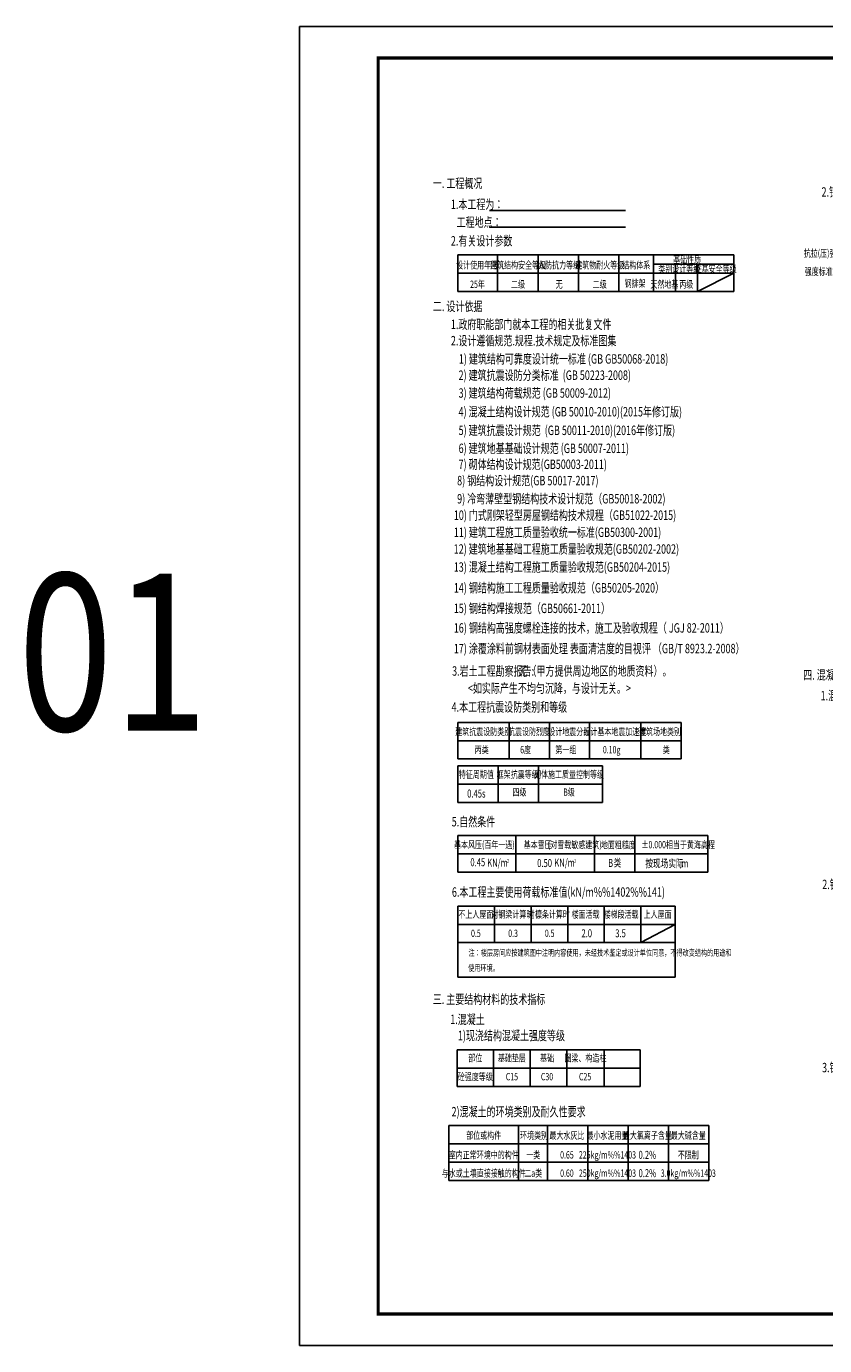
# Model space of a CAD drawing. Extents: x -18161 to 144051, y -98406 to 130802.
# Drawn here: x -18161 to 7264, y 88792 to 130802 of the extents above; entities that cross this region are included whole.
import ezdxf
from ezdxf.enums import TextEntityAlignment as Align

# ---------------------------------------------------------------- set-up
doc = ezdxf.new("R2010")
doc.units = 0
doc.header["$LTSCALE"] = 1000
doc.layers.get('0').update_dxf_attribs({"linetype": 'CONTINUOUS'})
doc.layers.get('Defpoints').update_dxf_attribs({"linetype": 'CONTINUOUS'})
for name, color, linetype in [('CHU', 2, 'CONTINUOUS'), ('COLUMN', 9, 'CONTINUOUS'), ('PUB_TEXT', 7, 'CONTINUOUS'), ('TEXT', 7, 'CONTINUOUS'), ('时代图框', 161, 'CONTINUOUS')]:
    doc.layers.add(name, color=color, linetype=linetype)
doc.styles.add('-宋体', font='txt', dxfattribs={"width": 0.8})
doc.styles.add('ERA', font='txt')
doc.styles.add('TSSD_Norm', font='tssdeng.shx', dxfattribs={"bigfont": 'hztxt.shx'})
doc.styles.add('TSSD_Rein', font='Tssdeng.shx', dxfattribs={"width": 0.7, "bigfont": 'hztxt.shx'})
doc.styles.add('设计说明', font='tssdeng.shx', dxfattribs={"width": 0.7, "bigfont": 'tssdchn.shx'})

# ---------------------------------------------------------------- blocks, each defined once
blk = doc.blocks.new('*U5')
at = {"layer": 'Defpoints'}
for p in [(-58408, 41005), (-58408, -1005)]:
    blk.add_point(p, dxfattribs=at)
at = {"layer": '时代图框', "color": 161}
for p, q in [((1000, 41000), (-58400, 41000)), ((-58400, 41000), (-58400, -1000)), ((1000, -1000), (-58400, -1000))]:
    blk.add_line(p, q, dxfattribs=at)
at = {"layer": '时代图框', "color": 161, "const_width": 100}
blk.add_lwpolyline([(-55900, 0), (0, 0), (0, 40000), (-55900, 40000)], close=True, dxfattribs=at)
at = {"layer": '时代图框', "style": 'ERA', "width": 0.7}
for tag, p in [('图纸编号', (-3555, 1064)), ('图纸比例', (-846, 1064))]:
    blk.add_attdef(tag, text='', height=250, dxfattribs=at).set_placement(p, align=Align.CENTER)

msp = doc.modelspace()

# ---------------------------------------------------------------- linework, layer by layer
for p, q in [((-3408.77591, 124934.33879), (916.77829, 124934.33879)), ((-3408.77591, 124411.89547, -3.28826), (916.77829, 124411.89547, -3.28826))]:
    msp.add_line(p, q)
at = {"layer": 'CHU'}
for p, q in [((4376.9316, 123523.78116, -4.01898), (-4417.3668, 123523.78116, -4.01898)), ((-4417.3668, 123523.78116, -4.01898), (-4417.3668, 122357.9023, -4.01898)), ((-3154.32764, 123523.78116, -4.01898), (-3154.32764, 122357.9023, -4.01898)), ((-1857.56086, 123523.78116, -4.01898), (-1857.56086, 122357.9023, -4.01898)), ((-575.09411, 123523.78116, -4.01898), (-575.09411, 122357.9023, -4.01898)), ((707.37264, 123523.78116, -4.01898), (707.37264, 122357.9023, -4.01898)), ((1811.9981, 123523.78116, -4.01898), (1811.9981, 122357.9023, -4.01898)), ((4376.9316, 123523.78116, -4.01898), (4376.9316, 122357.9023, -4.01898)), ((1811.9981, 123232.31145, -4.01898), (4376.9316, 123232.31145, -4.01898)), ((2511.52542, 123232.31145, -4.01898), (2511.52542, 122357.9023, -4.01898)), ((3211.05274, 123232.31145, -4.01898), (3211.05274, 122357.9023, -4.01898)), ((4376.9316, 122940.84173, -4.01898), (-4417.3668, 122940.84173, -4.01898)), ((4376.9316, 122357.9023, -4.01898), (-4417.3668, 122357.9023, -4.01898)), ((-4417.3668, 108638.37576, -4.01898), (2694.49426, 108638.37576, -4.01898)), ((-4417.3668, 108638.37576, -4.01898), (-4417.3668, 107472.49689, -4.01898)), ((-2785.13639, 108638.37576, -4.01898), (-2785.13639, 107472.49689, -4.01898)), ((-1502.66965, 108638.37576, -4.01898), (-1502.66965, 107472.49689, -4.01898)), ((-220.2029, 108638.37576, -4.01898), (-220.2029, 107472.49689, -4.01898)), ((1412.02751, 108638.37576, -4.01898), (1412.02751, 107472.49689, -4.01898)), ((2694.49426, 108638.37576, -4.01898), (2694.49426, 107472.49689, -4.01898)), ((-4417.3668, 108055.43632, -4.01898), (2694.49426, 108055.43632, -4.01898)), ((-4417.3668, 107472.49689, -4.01898), (2694.49426, 107472.49689, -4.01898)), ((-4417.3668, 107251.20365, -4.01898), (-4417.3668, 106085.32478, -4.01898)), ((-4417.3668, 107251.20365, -4.01898), (187.8547, 107251.20365, -4.01898)), ((-3134.90005, 107251.20365, -4.01898), (-3134.90005, 106085.32478, -4.01898)), ((-1852.4333, 107251.20365, -4.01898), (-1852.4333, 106085.32478, -4.01898)), ((187.8547, 107251.20365, -4.01898), (187.8547, 106085.32478, -4.01898)), ((-4417.3668, 106668.26422, -4.01898), (187.8547, 106668.26422, -4.01898)), ((-4417.3668, 106085.32478, -4.01898), (187.8547, 106085.32478, -4.01898)), ((3548.36107, 105038.5629, -4.01898), (-4417.3668, 105038.5629, -4.01898)), ((-4417.3668, 105038.5629, -4.01898), (-4417.3668, 103872.68403, -4.01898)), ((-2567.84839, 105038.5629, -4.01898), (-2567.84839, 103872.68403, -4.01898)), ((-65.8634, 105038.5629, -4.01898), (-65.8634, 103872.68403, -4.01898)), ((1216.60335, 105038.5629, -4.01898), (1216.60335, 103872.68403, -4.01898)), ((3548.36107, 105038.5629, -4.01898), (3548.36107, 103872.68403, -4.01898)), ((3548.36107, 104455.62346, -4.01898), (-4417.3668, 104455.62346, -4.01898)), ((3548.36107, 103872.68403, -4.01898), (-4417.3668, 103872.68403, -4.01898)), ((-4417.3668, 102789.8946, -4.01898), (2499.60431, 102789.8946, -4.01898)), ((-4417.3668, 102789.8946, -4.01898), (-4417.3668, 100522.81173, -4.01898)), ((-3251.48794, 102789.8946, -4.01898), (-3251.48794, 101624.01574, -4.01898)), ((-2085.60908, 102789.8946, -4.01898), (-2085.60908, 101624.01574, -4.01898)), ((-919.73021, 102789.8946, -4.01898), (-919.73021, 101624.01574, -4.01898)), ((246.14865, 102789.8946, -4.01898), (246.14865, 101624.01574, -4.01898)), ((1412.02751, 102789.8946, -4.01898), (1412.02751, 101624.01574, -4.01898)), ((2499.60431, 102789.8946, -4.01898), (2499.60431, 100522.81173, -4.01898)), ((-4417.3668, 102206.95517, -4.01898), (2499.60431, 102206.95517, -4.01898)), ((-4417.3668, 101624.01574, -4.01898), (2499.60431, 101624.01574, -4.01898)), ((-4417.3668, 100522.81173, -4.01898), (2499.60431, 100522.81173, -4.01898)), ((-4445.18833, 98214.12878, -4.01898), (1384.20598, 98214.12878, -4.01898)), ((-4445.18833, 98214.12878, -4.01898), (-4445.18833, 97048.24992, -4.01898)), ((-3279.30947, 98214.12878, -4.01898), (-3279.30947, 97048.24992, -4.01898)), ((-2113.4306, 98214.12878, -4.01898), (-2113.4306, 97048.24992, -4.01898)), ((-947.55174, 98214.12878, -4.01898), (-947.55174, 97048.24992, -4.01898)), ((241.28815, 98214.12878, -4.01898), (241.28815, 97048.24992, -4.01898)), ((1384.20598, 98214.12878, -4.01898), (1384.20598, 97048.24992, -4.01898)), ((-4445.18833, 97631.18935, -4.01898), (1384.20598, 97631.18935, -4.01898)), ((-4445.18833, 97048.24992, -4.01898), (1384.20598, 97048.24992, -4.01898)), ((-4701.77819, 95799.19616, -4.01898), (3571.12271, 95799.19616, -4.01898)), ((-4701.77819, 95799.19616, -4.01898), (-4701.77819, 94050.37787, -4.01898)), ((-2491.44737, 94050.37787, -4.01898), (-2491.44737, 95799.19616, -4.01898)), ((-1558.74428, 94050.37787, -4.01898), (-1558.74428, 95799.19616, -4.01898)), ((-276.27753, 94050.37787, -4.01898), (-276.27753, 95799.19616, -4.01898)), ((1006.18922, 94050.37787, -4.01898), (1006.18922, 95799.19616, -4.01898)), ((2288.65596, 94050.37787, -4.01898), (2288.65596, 95799.19616, -4.01898)), ((3571.12271, 94050.37787, -4.01898), (3571.12271, 95799.19616, -4.01898)), ((-4701.77819, 95216.25673, -4.01898), (3571.12271, 95216.25673, -4.01898)), ((-4701.77819, 94633.3173, -4.01898), (3571.12271, 94633.3173, -4.01898)), ((-4701.77819, 94050.37787, -4.01898), (3571.12271, 94050.37787, -4.01898))]:
    msp.add_line(p, q, dxfattribs=at)
at = {"layer": 'COLUMN'}
msp.add_line((3211.05274, 122357.9023, -4.01898), (4376.9316, 122940.84173, -4.01898), dxfattribs=at)
at = {"layer": 'PUB_TEXT'}
msp.add_line((1412.02751, 101624.01574, -4.01898), (2499.60431, 102206.95517, -4.01898), dxfattribs=at)

# ---------------------------------------------------------------- block references
at = {"layer": '时代图框'}
msp.add_blockref('*U5', (48942.56434, 89796.81859), dxfattribs=at)

# ---------------------------------------------------------------- texts
at = {"layer": 'PUB_TEXT', "color": 3, "style": '-宋体', "width": 0.8}
msp.add_text('01', height=5000, dxfattribs=at).set_placement((-18434.09301, 108375.37965, 0))
at = {"layer": 'PUB_TEXT', "style": '设计说明', "width": 0.7}
msp.add_text('四级', height=233.175772, dxfattribs=at).set_placement((-2677.69, 106302.10306))
at = {"layer": 'TEXT', "width": 0.7}
for s, height, style, p in [('一. 工程概况', 300.213807, 'TSSD_Rein', (-5214.33452, 125657.36918, -4.01898)), ('2.钢筋、钢材、焊条', 300.213807, 'TSSD_Rein', (7165.77813, 125378.67097, -4.01898)), ('1.本工程为：', 300.213807, 'TSSD_Rein', (-4640.37061, 124986.10599, -4.01898)), ('工程地点：', 300.213807, 'TSSD_Rein', (-4456.97124, 124416.72011, -4.01898)), ('2.有关设计参数', 300.213807, 'TSSD_Rein', (-4640.37061, 123823.15105, -4.01898)), ('二. 设计依据', 300.213807, 'TSSD_Rein', (-5214.33452, 121736.87053, -4.01898)), ('1.政府职能部门就本工程的相关批复文件', 300.213807, 'TSSD_Rein', (-4640.37061, 121163.0147, -4.01898)), ('2.设计遵循规范.规程.技术规定及标准图集', 300.213807, 'TSSD_Rein', (-4640.37061, 120643.37377, -4.01898)), ('1) 建筑结构可靠度设计统一标准 (GB GB50068-2018)', 300.213807, 'TSSD_Rein', (-4387.40375, 120062.15741, -4.01898)), ('2) 建筑抗震设防分类标准  (GB 50223-2008) ', 300.213807, 'TSSD_Rein', (-4394.69343, 119544.54098, -4.01898)), ('12) 建筑地基基础工程施工质量验收规范(GB50202-2002)', 300.213807, 'TSSD_Rein', (-4549.79541, 114009.10254, -4.01898)), ('14) 钢结构施工工程质量验收规范（GB50205-2020）', 300.213807, 'TSSD_Rein', (-4547.76176, 112773.61555, -4.01898)), ('16) 钢结构高强度螺栓连接的技术，施工及验收规程（ JGJ 82-2011）', 300.213807, 'TSSD_Rein', (-4547.76176, 111496.66656, -4.01898)), ('3.岩土工程勘察报告:', 300.213807, 'TSSD_Rein', (-4601.40413, 110124.39264, -4.01898)), ('四. 混凝土保护层、钢筋锚固与连接', 300.213807, 'TSSD_Rein', (6584.06794, 109998.96049, -4.01898)), ('1.混凝土保护层：结构构件中钢筋外边缘至构件表面范围用于保护钢筋的混凝土，简称保护层,', 300.213807, 'TSSD_Rein', (7137.38634, 109339.68562)), ('4.本工程抗震设防类别和等级', 300.213807, 'TSSD_Rein', (-4616.19791, 108978.10434, -4.01898)), ('5.自然条件', 300.213807, 'TSSD_Rein', (-4613.13563, 105324.89447, -4.01898)), ('6.本工程主要使用荷载标准值(kN/m%%1402%%141)', 300.213807, 'TSSD_Rein', (-4607.88821, 103085.52886, -4.01898)), ('2.钢筋的锚固', 300.213807, 'TSSD_Rein', (7188.30787, 103328.32239, -4.01898)), ('注：楼层房间应按建筑图中注明内容使用，未经技术鉴定或设计单位同意，不得改变结构的用途和', 204.0288009, 'TSSD_Norm', (-4077.87873, 101203.02798, -4.01898)), ('使用环境。', 204.028801, 'TSSD_Norm', (-4087.91534, 100717.09449, -4.01898)), ('三. 主要结构材料的技术指标', 300.213807, 'TSSD_Rein', (-5217.14657, 99671.41533, -4.01898)), ('1.混凝土', 300.213807, 'TSSD_Rein', (-4660.56037, 99029.93958, -4.01898)), ('1)现浇结构混凝土强度等级', 300.213807, 'TSSD_Rein', (-4416.01249, 98516.51475, -4.01898)), ('3.钢筋的连接', 300.213807, 'TSSD_Rein', (7182.53001, 97495.27397, -4.01898)), ('2)混凝土的环境类别及耐久性要求', 300.213807, 'TSSD_Rein', (-4618.90535, 96091.15897, -4.01898))]:
    msp.add_text(s, height=height, dxfattribs=dict(at, style=style)).set_placement(p)
at = {"layer": 'TEXT', "style": 'TSSD_Norm', "width": 0.7}
for s, height, p in [('基础性质', 233.175772, (2885.20633, 123378.04631, -4.01898)), ('抗拉(压)强度设计值(N/mm%%1402%%141)', 233.1757725, (8813.67154, 123579.46053, -4.01898)), ('设计使用年限', 233.175772, (-3805.2804, 123203.16448, -4.01898)), ('建筑结构安全等级', 233.175772, (-2499.48509, 123203.16448, -4.01898)), ('人防抗力等级', 233.175772, (-1192.84252, 123203.16448, -4.01898)), ('建筑物耐火等级', 233.175772, (101.14499, 123203.16448, -4.01898)), ('结构体系', 233.175772, (1263.94895, 123203.16448, -4.01898)), ('类别', 233.175772, (2188.89843, 123082.9629, -4.01898)), ('设计等级', 233.175772, (2856.14126, 123082.9629, -4.01898)), ('桩基安全等级', 233.175772, (3794.81356, 123082.9629, -4.01898)), ('强度标准值(N/mm%%1402%%141)', 233.1757725, (8435.28493, 122996.5211, -4.01898)), ('25年', 233.175772, (-3791.69029, 122591.07807)), ('二级', 233.175772, (-2499.48509, 122591.07807, -4.01898)), ('无', 233.17577, (-1192.84252, 122591.07807, -4.01898)), ('二级', 233.175772, (101.14499, 122591.07807, -4.01898)), ('钢排架', 233.175772, (1227.66131, 122618.71405, -4.01898)), ('天然地基', 233.175772, (2161.41002, 122591.07807, -4.01898)), ('丙级', 233.175772, (2856.14126, 122591.07807, -4.01898)), ('建筑抗震设防类别', 233.175772, (-3609.50569, 108345.61786, -4.01898)), ('抗震设防烈度', 233.175772, (-2153.26213, 108345.61786, -4.01898)), ('设计地震分组', 233.175772, (-870.79538, 108345.61786, -4.01898)), ('设计基本地震加速度', 233.175772, (582.26438, 108345.61786, -4.01898)), ('建筑场地类别', 233.175772, (2021.35111, 108345.61786, -4.01898)), ('丙类', 233.175772, (-3659.54554, 107770.00332, -4.01898)), ('6度', 233.175772, (-2260.49091, 107770.00332, -4.01898)), ('第一组', 233.175772, (-978.02416, 107770.00332, -4.01898)), ('0.10g', 233.175772, (479.32442, 107770.00332, -4.01898)), ('类', 233.17577, (2218.97728, 107770.00332, -4.01898)), ('特征周期值', 233.175772, (-3828.32677, 106982.41492, -4.01898)), ('框架抗震等级', 233.175772, (-2513.32361, 106982.41492, -4.01898)), ('砌体施工质量控制等级', 233.175772, (-877.01743, 106982.41492, -4.01898)), ('B级', 233.175772, (-877.01743, 106418.12775, -4.01898)), ('基本风压(百年一遇)', 233.175772, (-3574.1804, 104745.65289, -4.01898)), ('KN/m', 254.37357, (-3156.41744, 104170.09097, -4.01898)), ('2', 127.18678, (-2820.29145, 104223.43557, -4.01898)), ('KN/m', 254.37357, (-1019.21517, 104170.09097, -4.01898)), ('2', 127.18678, (-683.08918, 104223.43557, -4.01898)), ('类', 254.37357, (666.29318, 104170.09097, -4.01898)), ('m', 254.37357, (2813.19381, 104147.03335, -4.01898)), ('不上人屋面', 233.175772, (-3845.24506, 102527.57185, -4.01898)), ('对钢梁计算时', 233.175772, (-2682.86732, 102527.57185, -4.01898)), ('对檩条计算时', 233.175772, (-1516.98846, 102527.57185, -4.01898)), ('楼面活载', 233.175772, (-351.1096, 102527.57185, -4.01898)), ('楼梯段活载', 233.175772, (778.90223, 102527.57185, -4.01898)), ('上人屋面', 233.175772, (1944.78109, 102527.57185, -4.01898)), ('0.5', 233.175772, (-3843.44812, 101921.39817, -4.01898)), ('0.3', 233.175772, (-2659.51694, 101921.39817, -4.01898)), ('0.5', 233.175772, (-1493.63808, 101921.39817, -4.01898)), ('部位', 233.175772, (-3862.2489, 97951.80603, -4.01898)), ('基础垫层', 233.175772, (-2696.37004, 97951.80603, -4.01898)), ('基础', 233.175772, (-1577.71976, 97951.80603, -4.01898)), ('圈梁、构造柱', 233.175772, (-354.45362, 97951.80603, -4.01898)), ('砼强度等级', 233.175772, (-3862.2489, 97356.93941, -4.01898)), ('C15', 233.175772, (-2696.37004, 97356.93941, -4.01898)), ('C30', 233.175772, (-1577.71976, 97356.93941, -4.01898)), ('C25', 233.175772, (-364.94355, 97356.93941, -4.01898)), ('部位或构件', 233.175772, (-3594.19327, 95488.54299, -4.01898)), ('环境类别', 233.175772, (-1991.10984, 95488.54299, -4.01898)), ('最大水灰比', 233.175772, (-944.50978, 95488.54299, -4.01898)), ('最小水泥用量', 233.175772, (347.27295, 95488.54299, -4.01898)), ('最大氯离子含量', 233.175772, (1617.98147, 95488.54299, -4.01898)), ('最大碱含量', 233.175772, (2921.52243, 95488.54299, -4.01898)), ('室内正常环境中的构件', 233.175772, (-3594.19327, 94866.49307, -4.01898)), ('一类 ', 233.175772, (-1991.10984, 94866.49307, -4.01898)), ('0.65', 233.175772, (-944.50978, 94866.49307, -4.01898)), ('225kg/m%%1403', 233.1757725, (347.27295, 94866.49307, -4.01898)), ('不限制', 233.175772, (2921.52243, 94866.49307, -4.01898)), ('与水或土壤直接接触的构件', 233.1757725, (-3594.19327, 94283.55364, -4.01898)), ('二a类 ', 233.175772, (-1991.10984, 94283.55364, -4.01898)), ('0.60', 233.175772, (-944.50978, 94283.55364, -4.01898)), ('250kg/m%%1403', 233.1757725, (347.27295, 94283.55364, -4.01898)), ('3.0kg/m%%1403', 233.1757725, (2921.52243, 94283.55364, -4.01898))]:
    msp.add_text(s, height=height, dxfattribs=at).set_placement(p, align=Align.MIDDLE_CENTER)
at = {"layer": 'TEXT', "color": 0, "style": 'TSSD_Rein', "width": 0.7}
for s, p in [('3) 建筑结构荷载规范 (GB 50009-2012) ', (-4393.79424, 118976.75894, -4.01898)), ('4) 混凝土结构设计规范 (GB 50010-2010)(2015年修订版) ', (-4394.69422, 118380.3381, -4.01898)), ('5) 建筑抗震设计规范  (GB 50011-2010)(2016年修订版)', (-4393.23057, 117788.69943, -4.01898)), ('6) 建筑地基基础设计规范 (GB 50007-2011) ', (-4393.23136, 117215.74048, -4.01898)), ('7) 砌体结构设计规范(GB50003-2011)', (-4394.96228, 116706.457, -4.01898)), ('8) 钢结构设计规范(GB 50017-2017)', (-4440.56222, 116187.40846, -4.01898)), ('9) 冷弯薄壁型钢结构技术设计规范（GB50018-2002)', (-4440.56222, 115609.45572, -4.01898)), ('10) 门式刚架轻型房屋钢结构技术规程（GB51022-2015)', (-4546.10338, 115087.2769, -4.01898))]:
    msp.add_text(s, height=300.213807, dxfattribs=at).set_placement(p)
at = {"layer": 'TEXT', "color": 1, "style": 'TSSD_Rein', "width": 0.7}
for s, p in [('11) 建筑工程施工质量验收统一标准(GB50300-2001)', (-4546.98257, 114541.84222, -4.01898)), ('13) 混凝土结构工程施工质量验收规范(GB50204-2015)', (-4548.91279, 113435.11367, -4.01898)), ('17) 涂覆涂料前钢材表面处理 表面清洁度的目视评 （GB/T 8923.2-2008）', (-4547.76176, 110839.20071, -4.01898)), ('无（甲方提供周边地区的地质资料）。', (-2485.80836, 110124.39264, -4.01898)), ('<如实际产生不均匀沉降，与设计无关。>', (-4098.72317, 109577.09423, -4.01898))]:
    msp.add_text(s, height=300.213807, dxfattribs=at).set_placement(p)
at = {"layer": 'TEXT', "color": 7, "style": 'TSSD_Rein', "width": 0.7}
msp.add_text('15) 钢结构焊接规范（GB50661-2011）', height=300.213807, dxfattribs=at).set_placement((-4547.76176, 112119.66051, -4.01898))
at = {"layer": 'TEXT', "color": 1, "style": 'TSSD_Rein', "width": 0.7}
for s, p in [('0.45s', (-3828.32677, 106371.839, -4.01898)), ('0.45', (-3783.60169, 104185.52403, -4.01898)), ('0.50', (-1655.99241, 104159.02506, -4.01898)), ('B', (447.30928, 104161.98174, -4.01898)), ('按现场实际', (2163.78435, 104147.03335, -4.01898)), ('2.0', (-313.37617, 101921.39817, -4.01898)), ('3.5', (764.4384, 101921.39817, -4.01898)), ('0.2%%%', (1617.98147, 94866.49307, -4.01898)), ('0.2%%%', (1617.98147, 94283.55364, -4.01898))]:
    msp.add_text(s, height=254.37357, dxfattribs=at).set_placement(p, align=Align.MIDDLE_CENTER)
at = {"layer": 'TEXT', "style": 'TSSD_Norm', "width": 0.7}
for s, height, p in [('基本雪压', 233.175772, (-2322.13382, 104745.65289, -4.01898)), ('(对雪载敏感建筑)', 233.175772, (-1548.0631, 104745.65289, -4.01898)), ('地面粗糙度', 233.175772, (135.20158, 104737.8875, -4.01898)), ('%%P0.000相当于黄海高程', 233.1757725, (1431.20619, 104745.65289, -4.01898))]:
    msp.add_text(s, height=height, dxfattribs=at).set_placement(p, align=Align.MIDDLE_LEFT)

doc.saveas('drawing.dxf')
